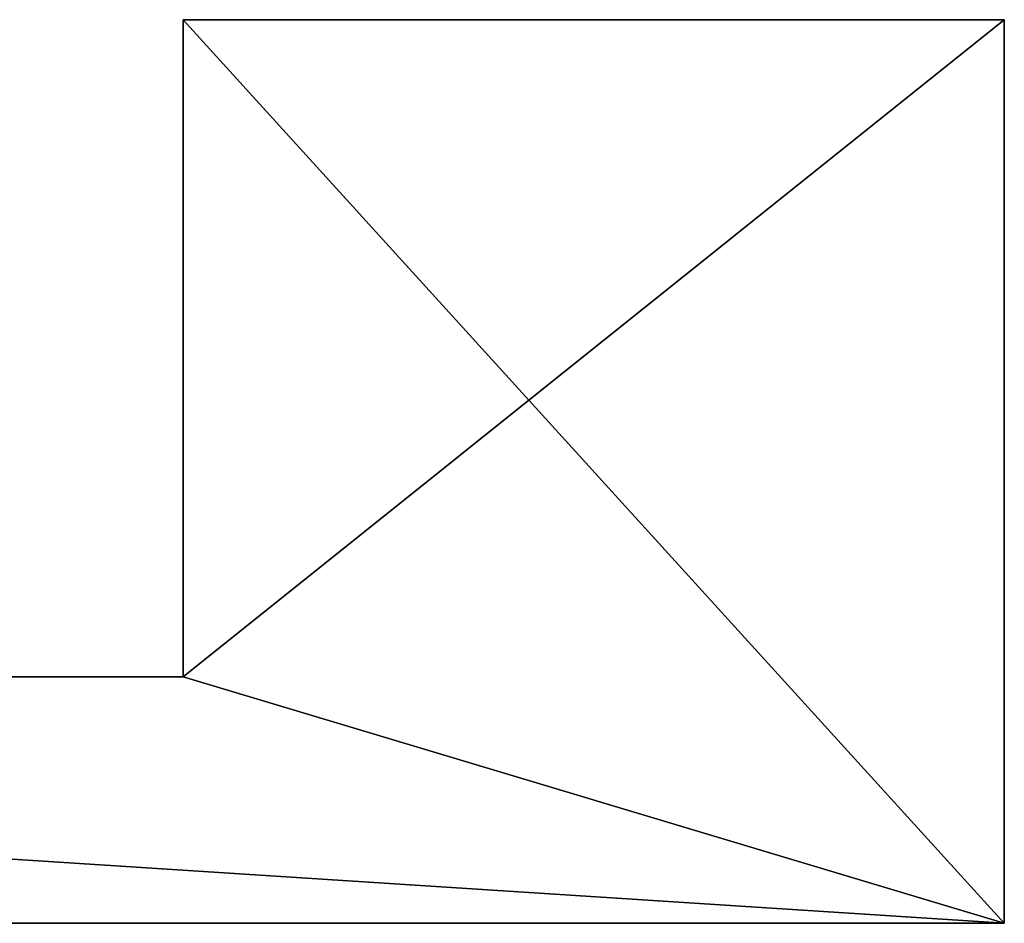
# Model space of a CAD drawing. Extents: x 0 to 966, y 0 to 486.
# Drawn here: x 388 to 412, y 0 to 22 of the extents above; entities that cross this region are included whole.
import ezdxf

# ---------------------------------------------------------------- set-up
doc = ezdxf.new("R2010")
doc.units = 0
doc.header["$LTSCALE"] = 25.4
doc.layers.get('0').update_dxf_attribs({"color": 13, "linetype": 'CONTINUOUS'})
doc.layers.add('SKP_LAYER0_D3G', color=7, linetype='CONTINUOUS')

# ---------------------------------------------------------------- blocks, each defined once
blk = doc.blocks.new('COMPONENT_21')
at = {"layer": 'SKP_LAYER0_D3G', "color": 0}
for p, q in [((80.584, -10.89, 11.979), (80.584, 23.957, 11.979)), ((80.584, 23.957, 11.979), (80.584, 23.957, -11.979)), ((80.584, 23.957, -11.979), (80.584, -10.89, -11.979)), ((80.584, 23.957, 11.979), (80.584, 23.957, -11.979)), ((80.584, 23.957, 11.979), (124.143, 23.957, 11.979)), ((124.143, 23.957, -11.979), (80.584, 23.957, -11.979)), ((80.584, 23.957, 11.979), (124.143, 23.957, 11.979)), ((80.584, -10.89, 11.979), (80.584, 23.957, 11.979)), ((80.584, 23.957, -11.979), (80.584, -10.89, -11.979)), ((124.143, 23.957, -11.979), (80.584, 23.957, -11.979)), ((124.143, 23.957, 11.979), (124.143, 23.957, -11.979)), ((124.143, -23.957, -11.979), (124.143, 23.957, -11.979)), ((124.143, 23.957, 11.979), (124.143, 23.957, -11.979)), ((124.143, 23.957, 11.979), (124.143, -23.957, 11.979)), ((124.143, 23.957, 11.979), (124.143, -23.957, 11.979)), ((124.143, -23.957, -11.979), (124.143, 23.957, -11.979)), ((-78.406, -10.89, 11.979), (80.584, -10.89, 11.979)), ((80.584, -10.89, -11.979), (-78.406, -10.89, -11.979)), ((-78.406, -10.89, 11.979), (80.584, -10.89, 11.979)), ((80.584, -10.89, -11.979), (-78.406, -10.89, -11.979)), ((80.584, -10.89, 11.979), (80.584, -10.89, -11.979)), ((80.584, -10.89, 11.979), (80.584, -10.89, -11.979)), ((124.143, -23.957, 11.979), (-124.143, -23.957, 11.979)), ((-124.143, -23.957, -11.979), (124.143, -23.957, -11.979)), ((124.143, -23.957, 11.979), (-124.143, -23.957, 11.979)), ((-124.143, -23.957, -11.979), (124.143, -23.957, -11.979)), ((124.143, -23.957, 11.979), (124.143, -23.957, -11.979)), ((124.143, -23.957, 11.979), (124.143, -23.957, -11.979))]:
    blk.add_line(p, q, dxfattribs=at)
at = {"layer": 'SKP_LAYER0_D3G', "color": 7}
mesh = blk.add_polyface(dxfattribs=at)
corners = [(-124.143, -23.957, 11.979), (-78.406, -10.89, 11.979), (-124.143, 23.957, 11.979), (124.143, -23.957, 11.979), (80.584, -10.89, 11.979), (80.584, 23.957, 11.979), (124.143, 23.957, 11.979), (-78.406, 23.957, 11.979)]
mesh.append_faces([[corners[k] for k in face] for face in [(5, 3, 6)]], dxfattribs={"vtx0": -1, "color": 7})
mesh.append_faces([[corners[k] for k in face] for face in [(0, 1, 2), (1, 3, 4), (4, 3, 5)]], dxfattribs={"vtx0": -1, "vtx1": -1, "color": 7})
mesh.append_faces([[corners[k] for k in face] for face in [(1, 0, 3)]], dxfattribs={"vtx0": -1, "vtx2": -1, "color": 7})
mesh.append_faces([[corners[k] for k in face] for face in [(7, 2, 1)]], dxfattribs={"vtx1": -1, "color": 7})
mesh = blk.add_polyface(dxfattribs=at)
corners = [(124.143, 23.957, -11.979), (80.584, -10.89, -11.979), (80.584, 23.957, -11.979), (-78.406, -10.89, -11.979), (124.143, -23.957, -11.979), (-124.143, -23.957, -11.979), (-78.406, 23.957, -11.979), (-124.143, 23.957, -11.979)]
mesh.append_faces([[corners[k] for k in face] for face in [(0, 1, 2), (6, 5, 7)]], dxfattribs={"vtx0": -1, "color": 7})
mesh.append_faces([[corners[k] for k in face] for face in [(4, 1, 0)]], dxfattribs={"vtx0": -1, "vtx1": -1, "color": 7})
mesh.append_faces([[corners[k] for k in face] for face in [(3, 4, 5), (4, 3, 1), (5, 6, 3)]], dxfattribs={"vtx0": -1, "vtx2": -1, "color": 7})
mesh = blk.add_polyface(dxfattribs=at)
corners = [(80.584, 23.957, 11.979), (80.584, -10.89, -11.979), (80.584, -10.89, 11.979), (80.584, 23.957, -11.979)]
mesh.append_faces([[corners[k] for k in face] for face in [(0, 1, 2), (1, 0, 3)]], dxfattribs={"vtx0": -1, "color": 7})
mesh = blk.add_polyface(dxfattribs=at)
corners = [(80.584, 23.957, 11.979), (124.143, 23.957, -11.979), (80.584, 23.957, -11.979), (124.143, 23.957, 11.979)]
mesh.append_faces([[corners[k] for k in face] for face in [(0, 1, 2), (1, 0, 3)]], dxfattribs={"vtx0": -1, "color": 7})
mesh = blk.add_polyface(dxfattribs=at)
corners = [(124.143, 23.957, -11.979), (124.143, -23.957, 11.979), (124.143, -23.957, -11.979), (124.143, 23.957, 11.979)]
mesh.append_faces([[corners[k] for k in face] for face in [(0, 1, 2), (1, 0, 3)]], dxfattribs={"vtx0": -1, "color": 7})
mesh = blk.add_polyface(dxfattribs=at)
corners = [(-78.406, -10.89, 11.979), (80.584, -10.89, -11.979), (-78.406, -10.89, -11.979), (80.584, -10.89, 11.979)]
mesh.append_faces([[corners[k] for k in face] for face in [(0, 1, 2), (1, 0, 3)]], dxfattribs={"vtx0": -1, "color": 7})
mesh = blk.add_polyface(dxfattribs=at)
corners = [(124.143, -23.957, 11.979), (-124.143, -23.957, -11.979), (124.143, -23.957, -11.979), (-124.143, -23.957, 11.979)]
mesh.append_faces([[corners[k] for k in face] for face in [(0, 1, 2), (1, 0, 3)]], dxfattribs={"vtx0": -1, "color": 7})
blk = doc.blocks.new('6C0A2932-DA8D-466A-92AC-70')
at = {"layer": 'SKP_LAYER0_D3G', "color": 18}
blk.add_blockref('COMPONENT_21', (0, 0), dxfattribs=at)
blk = doc.blocks.new('MA292_DWG_1')
at = {"layer": 'SKP_LAYER0_D3G', "color": 7, "xscale": 0.4601846220388269, "yscale": 0.4601846220388269, "zscale": 0.4601846220388269}
blk.add_blockref('6C0A2932-DA8D-466A-92AC-70', (354.659, 11.025, 608.977), dxfattribs=at)
blk = doc.blocks.new('GROUP_4')
at = {"color": 0}
blk.add_blockref('MA292_DWG_1', (0, 0), dxfattribs=at)
blk = doc.blocks.new('291_CON_VETRO')
at = {"color": 0}
blk.add_blockref('GROUP_4', (0, 0), dxfattribs=at)

msp = doc.modelspace()

# ---------------------------------------------------------------- block references
at = {"color": 0}
msp.add_blockref('291_CON_VETRO', (0, 0), dxfattribs=at)

doc.saveas('drawing.dxf')
